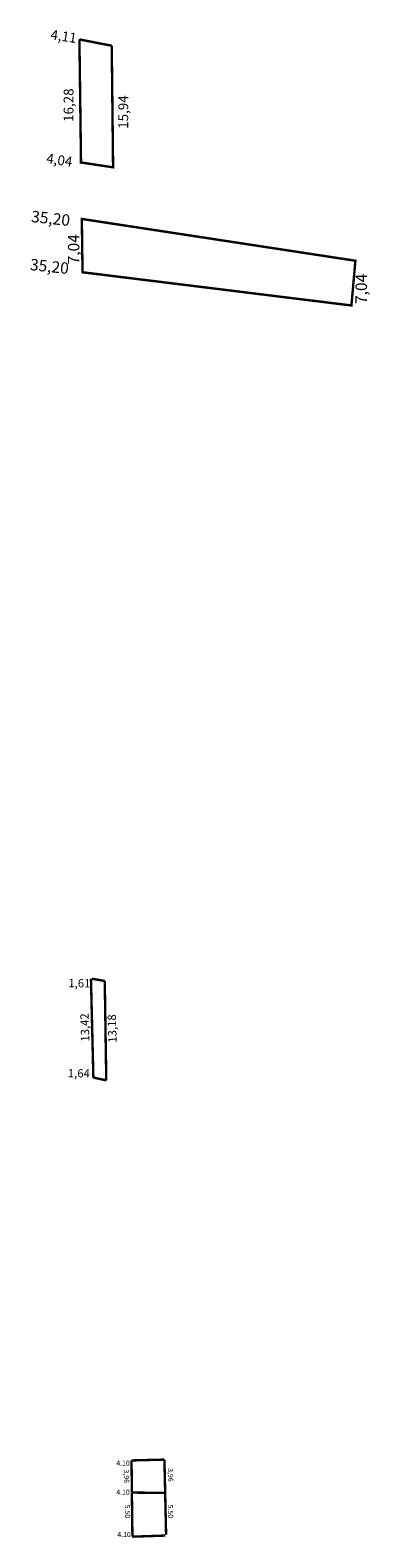
# Model space of a CAD drawing. Extents: x 179905 to 179947, y 1676049 to 1676237.
import ezdxf

# ---------------------------------------------------------------- set-up
doc = ezdxf.new("R2010")
doc.units = 0
doc.header["$MEASUREMENT"] = 0
doc.layers.add('PERM_MINUTA', color=40, linetype='CONTINUOUS')
doc.layers.add('PERM_RI', color=3, linetype='CONTINUOUS')

msp = doc.modelspace()

# ---------------------------------------------------------------- linework, layer by layer
at = {"layer": 'PERM_MINUTA', "const_width": 0.3}
for points in [[(179910.75, 1676235.93), (179914.78, 1676235.14)], [(179910.75, 1676235.93), (179910.95, 1676220.58), (179914.95, 1676219.98), (179914.78, 1676235.14)]]:
    msp.add_lwpolyline(points, dxfattribs=at)
at = {"layer": 'PERM_RI', "const_width": 0.3}
for points in [[(179911.14, 1676206.89), (179911.05, 1676213.54), (179945.16, 1676208.33), (179944.67, 1676202.75), (179911.14, 1676206.89)], [(179912.19, 1676118.79), (179912.49, 1676106.46)], [(179912.32, 1676118.79), (179913.91, 1676118.51)], [(179913.91, 1676118.51), (179914.1, 1676106.12)], [(179912.49, 1676106.46), (179914.1, 1676106.12)], [(179917.25, 1676058.72), (179921.35, 1676058.82)], [(179917.25, 1676058.72), (179917.29, 1676054.76)], [(179921.35, 1676058.82), (179921.56, 1676049.45)], [(179917.36, 1676049.21), (179917.29, 1676054.71)], [(179917.29, 1676054.71), (179921.39, 1676054.67)], [(179917.36, 1676049.21), (179921.46, 1676049.35)]]:
    msp.add_lwpolyline(points, dxfattribs=at)

# ---------------------------------------------------------------- texts
at = {"layer": 'PERM_MINUTA'}
for s, rotation, p in [('4,11', 351.6341, (179907.09, 1676235.95)), ('16,28', 90, (179910.01, 1676225.64)), ('15,94', 90, (179916.83, 1676224.78)), ('4,04', 351.6341, (179906.56, 1676220.52))]:
    msp.add_text(s, height=1.226, rotation=rotation, dxfattribs=at).set_placement(p)
at = {"layer": 'PERM_RI'}
for s, height, rotation, p in [('35,20', 1.422, 353.7966, (179904.68, 1676213.17)), ('7,04', 1.422, 89.6033, (179910.73, 1676207.87)), ('35,20', 1.422, 353.7966, (179904.53, 1676207.18)), ('7,04', 1.422, 89.6033, (179946.59, 1676202.93)), ('1,61', 1.038, 359.053, (179909.36, 1676117.74)), ('13,42', 1.038, 91.8458, (179912, 1676110.96)), ('13,18', 1.038, 91.8458, (179915.4, 1676110.83)), ('1,64', 1.038, 359.053, (179909.3, 1676106.5)), ('3,96', 0.635, 271.3719, (179916.29, 1676057.58)), ('3,96', 0.635, 271.3719, (179921.78, 1676057.74)), ('5.50', 0.635, 271.3719, (179916.41, 1676053.19)), ('5.50', 0.635, 271.3719, (179921.78, 1676053.19))]:
    msp.add_text(s, height=height, rotation=rotation, dxfattribs=at).set_placement(p)
for p in [(179915.35, 1676058.07), (179915.35, 1676054.45), (179915.48, 1676049.17)]:
    msp.add_text('4.10', height=0.635, dxfattribs=at).set_placement(p)

doc.saveas('drawing.dxf')
